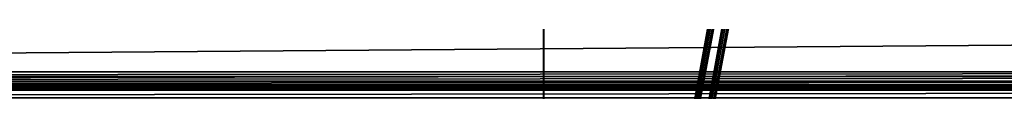
# Model space of a CAD drawing. Units: centimetres. Extents: x -315 to 356, y -502 to 225.
# Drawn here: x -46 to -35, y -47 to -46 of the extents above; entities that cross this region are included whole.
import ezdxf

# ---------------------------------------------------------------- set-up
doc = ezdxf.new("R2010")
doc.units = ezdxf.units.CM
doc.header["$LTSCALE"] = 2.54

# ---------------------------------------------------------------- blocks, each defined once
blk = doc.blocks.new('Grupuj#14')
at = {"color": 252, "true_color": 0x8e8e8e}
mesh = blk.add_polyface(dxfattribs=at)
corners = [(4.695368709581341, 67.86693337557331), (0.009158210960439419, 8.951648307163135), (3.609557097661309e-14, 9.174821523687777), (0.07657503425081216, 8.719597894643076), (0.1884181793038064, 8.526248633651441), (2.283559198747843, 5.743105667009304), (2.420616118243105, 5.597058822993452), (2.599360222268693, 5.47465472407847), (2.800242182050954, 5.393534238408435), (2.99774085598146, 5.360224819413721), (49.31379317193861, 2.635745758670136), (4.717447677061656, 67.97238364279112), (4.773729611969463, 68.08605548365793), (4.856698639130644, 68.1820665650798), (4.961073861416947, 68.25417545484169), (5.062158059380214, 68.2912798994367), (39.48795590824911, 76.16897363127447), (39.57572046585457, 76.17963560659744), (39.67951346121992, 76.17060167487324), (39.77875398374427, 76.14040515877157), (39.85080901644128, 76.10103544346845), (49.36310836182758, 67.89401952999847), (49.37923759527394, 68.01653962992904), (49.41894037198455, 68.11238803798805), (49.48210062171025, 68.19470431919609), (49.5644022646321, 68.25785892351281), (50.69540462298014, 69.12162677804714), (49.66024014667577, 68.29755494752521), (49.78276300195085, 68.31367849736895), (50.4827825773281, 68.31367849736888), (50.56731598363968, 68.32481399358524), (50.66444580650904, 68.36504620442965), (50.74776446787854, 68.42902035754375), (50.7577843258947, 69.0693915005647), (50.81175258676135, 68.51234590794587), (50.81630823484805, 68.98812526408159), (50.85198380880809, 68.60951535117148), (50.85297329122549, 68.89490719038729), (50.86310842143258, 68.69403711279674), (50.86310842143254, 68.8142155870297), (49.37923759527384, 67.31083586609552), (58.66303422819743, 8.469782473546053), (49.36310836182758, 67.43335596602587), (49.41894037198443, 67.21498745803636), (49.48210062171015, 67.13267117682832), (49.56440226463181, 67.06951657251183), (49.66024014653775, 67.0298205485566), (49.78276300317665, 67.0136969986553), (93.6554267155344, 67.01369699865516), (58.847401342014, 8.556794587084928), (59.02962004083285, 8.595069031760184), (59.21574587647238, 8.590088092967957), (59.3956506375149, 8.54209417715629), (59.57509926573114, 8.445341663787797), (69.47324694780905, 1.505482810115956), (69.54144005760234, 1.466507731902241), (69.62875741347753, 1.436178700581656), (69.70636535963901, 1.424457592001231), (94.44955248507316, 0), (93.76043470995091, 67.00052969264537), (93.87646785229835, 66.95509516370154), (93.97776975313735, 66.88246347093553), (94.05806742549274, 66.78714062476742), (94.11243055457783, 66.67497081944965), (94.13371135052012, 66.57130280590928), (99.03275630727646, 3.940445755457961), (94.67694644685284, 0.01498776405587876), (94.91156578395382, 0.09075690366756589), (95.10477332283604, 0.2116288316792418), (98.67908140423431, 3.115896610229133), (98.83414271249102, 3.276572539460083), (98.95543468754964, 3.485478141587377), (99.0232118139045, 3.717357026955318)]
mesh.append_faces([[corners[k] for k in face] for face in [(0, 1, 2), (38, 37, 39), (71, 65, 72)]], dxfattribs={"vtx0": -1, "color": 252})
mesh.append_faces([[corners[k] for k in face] for face in [(1, 0, 3), (3, 0, 4), (4, 0, 5), (5, 0, 6), (6, 0, 7), (7, 0, 8), (8, 0, 9), (9, 0, 10), (21, 20, 22), (22, 20, 23), (23, 20, 24), (24, 20, 25), (25, 26, 27), (27, 26, 28), (28, 26, 29), (29, 26, 30), (30, 26, 31), (31, 26, 32), (32, 33, 34), (34, 35, 36), (36, 37, 38), (10, 40, 41), (40, 10, 42), (42, 10, 21), (41, 48, 49), (49, 48, 50), (50, 48, 51), (51, 48, 52), (52, 48, 53), (53, 48, 54), (54, 48, 55), (55, 48, 56), (56, 48, 57), (57, 48, 58), (58, 65, 66), (66, 65, 67), (67, 65, 68), (68, 65, 69), (69, 65, 70), (70, 65, 71)]], dxfattribs={"vtx0": -1, "vtx1": -1, "color": 252})
mesh.append_faces([[corners[k] for k in face] for face in [(10, 20, 21)]], dxfattribs={"vtx0": -1, "vtx1": -1, "vtx2": -1, "color": 252})
mesh.append_faces([[corners[k] for k in face] for face in [(10, 0, 11), (10, 11, 12), (10, 12, 13), (10, 13, 14), (10, 14, 15), (10, 15, 16), (10, 16, 17), (10, 17, 18), (10, 18, 19), (10, 19, 20), (25, 20, 26), (32, 26, 33), (34, 33, 35), (36, 35, 37), (41, 40, 43), (41, 43, 44), (41, 44, 45), (41, 45, 46), (41, 46, 47), (41, 47, 48), (58, 48, 59), (58, 59, 60), (58, 60, 61), (58, 61, 62), (58, 62, 63), (58, 63, 64), (58, 64, 65)]], dxfattribs={"vtx0": -1, "vtx2": -1, "color": 252})
mesh = blk.add_polyface(dxfattribs=at)
corners = [(49.31379317193857, 2.635745758670209, 1.20000001043077), (49.37923759527387, 67.31083586609545, 1.200000010430716), (49.36310836182761, 67.4333559660258, 1.200000010430734), (58.6630342281974, 8.469782473546053, 1.20000001043077), (49.41894037198451, 67.21498745803636, 1.200000010430716), (49.48210062171022, 67.13267117682825, 1.200000010430734), (49.56440226463188, 67.06951657251176, 1.200000010430752), (49.66024014653782, 67.02982054855653, 1.200000010430806), (49.78276300317673, 67.0136969986553, 1.200000010430806), (93.65542671553447, 67.01369699865516, 1.200000010430806), (58.84740134201396, 8.556794587084966, 1.200000010430788), (59.02962004083282, 8.595069031760149, 1.20000001043077), (59.21574587647235, 8.590088092967994, 1.200000010430697), (59.3956506375149, 8.542094177156255, 1.200000010430788), (59.5750992657311, 8.445341663787797, 1.200000010430806), (69.47324694780909, 1.505482810115956, 1.200000010430697), (69.54144005760234, 1.466507731902313, 1.20000001043086), (69.62875741347756, 1.436178700581656, 1.20000001043086), (69.70636535963905, 1.424457592001158, 1.200000010430752), (94.44955248507316, -3.609557097661309e-14, 1.200000010430824), (93.76043470995091, 67.00052969264544, 1.200000010430824), (93.87646785229835, 66.95509516370154, 1.200000010430806), (93.97776975313735, 66.8824634709356, 1.200000010430806), (94.05806742549274, 66.78714062476742, 1.200000010430752), (94.11243055457783, 66.67497081944965, 1.200000010430788), (94.13371135052014, 66.57130280590928, 1.200000010430734), (99.03275630727646, 3.940445755457961, 1.200000010430806), (94.67694644685284, 0.01498776405587876, 1.200000010430788), (94.91156578395382, 0.09075690366756589, 1.200000010430697), (95.10477332283604, 0.2116288316792779, 1.200000010430788), (98.67908140423431, 3.11589661022917, 1.200000010430788), (98.83414271249104, 3.27657253946001, 1.200000010430842), (98.95543468754964, 3.485478141587377, 1.20000001043086), (99.0232118139045, 3.717357026955282, 1.200000010430752), (0.009158210960475515, 8.95164830716317, 1.200000010430788), (4.695368709581305, 67.86693337557317, 1.200000010430716), (1.082867129298393e-13, 9.174821523687742, 1.200000010430752), (0.07657503425088436, 8.719597894643003, 1.200000010430788), (0.1884181793038786, 8.526248633651441, 1.200000010430752), (2.283559198747914, 5.743105667009195, 1.200000010430752), (2.420616118243177, 5.597058822993415, 1.20000001043077), (2.599360222268657, 5.474654724078434, 1.200000010430788), (2.800242182050881, 5.3935342384084, 1.200000010430806), (2.997740855981315, 5.360224819413758, 1.200000010430788), (4.717447677061656, 67.97238364279104, 1.200000010430824), (4.773729611969463, 68.08605548365786, 1.200000010430716), (4.856698639130644, 68.1820665650798, 1.200000010430734), (4.961073861416947, 68.25417545484169, 1.200000010430716), (5.062158059380214, 68.29127989943655, 1.200000010430661), (39.48795590824911, 76.16897363127454, 1.200000010430734), (39.57572046585464, 76.17963560659744, 1.200000010430788), (39.67951346121992, 76.17060167487331, 1.200000010430806), (39.77875398374427, 76.1404051587715, 1.200000010430842), (39.85080901644135, 76.10103544346838, 1.200000010430878), (49.36310836182761, 67.89401952999847, 1.200000010430734), (49.37923759527391, 68.01653962992911, 1.200000010430679), (49.41894037198451, 68.11238803798805, 1.200000010430788), (49.48210062171025, 68.19470431919609, 1.200000010430661), (49.56440226463206, 68.25785892351281, 1.200000010430734), (50.69540462298011, 69.12162677804714, 1.200000010430806), (49.66024014667577, 68.29755494752528, 1.200000010430752), (49.78276300195085, 68.31367849736895, 1.200000010430788), (50.48278257732807, 68.31367849736895, 1.200000010430752), (50.56731598363964, 68.32481399358524, 1.200000010430734), (50.66444580650901, 68.36504620442949, 1.200000010430697), (50.74776446787861, 68.42902035754382, 1.20000001043077), (50.75778432589467, 69.0693915005647, 1.200000010430734), (50.81175258676142, 68.5123459079458, 1.20000001043077), (50.81630823484809, 68.98812526408152, 1.200000010430661), (50.85198380880816, 68.60951535117148, 1.200000010430716), (50.85297329122556, 68.89490719038743, 1.200000010430788), (50.86310842143258, 68.69403711279674, 1.20000001043077), (50.86310842143258, 68.8142155870297, 1.200000010430661)]
mesh.append_faces([[corners[k] for k in face] for face in [(26, 32, 33), (34, 35, 36), (70, 71, 72)]], dxfattribs={"vtx0": -1, "color": 252})
mesh.append_faces([[corners[k] for k in face] for face in [(1, 3, 4), (4, 3, 5), (5, 3, 6), (6, 3, 7), (7, 3, 8), (8, 3, 9), (9, 19, 20), (20, 19, 21), (21, 19, 22), (22, 19, 23), (23, 19, 24), (24, 19, 25), (25, 19, 26), (35, 0, 44), (44, 0, 45), (45, 0, 46), (46, 0, 47), (47, 0, 48), (48, 0, 49), (49, 0, 50), (50, 0, 51), (51, 0, 52), (52, 0, 53), (53, 58, 59), (54, 0, 2), (59, 65, 66), (66, 67, 68), (68, 69, 70)]], dxfattribs={"vtx0": -1, "vtx1": -1, "color": 252})
mesh.append_faces([[corners[k] for k in face] for face in [(53, 0, 54)]], dxfattribs={"vtx0": -1, "vtx1": -1, "vtx2": -1, "color": 252})
mesh.append_faces([[corners[k] for k in face] for face in [(0, 1, 2), (1, 0, 3), (9, 3, 10), (9, 10, 11), (9, 11, 12), (9, 12, 13), (9, 13, 14), (9, 14, 15), (9, 15, 16), (9, 16, 17), (9, 17, 18), (9, 18, 19), (26, 19, 27), (26, 27, 28), (26, 28, 29), (26, 29, 30), (26, 30, 31), (26, 31, 32), (35, 34, 37), (35, 37, 38), (35, 38, 39), (35, 39, 40), (35, 40, 41), (35, 41, 42), (35, 42, 43), (35, 43, 0), (53, 54, 55), (53, 55, 56), (53, 56, 57), (53, 57, 58), (59, 58, 60), (59, 60, 61), (59, 61, 62), (59, 62, 63), (59, 63, 64), (59, 64, 65), (66, 65, 67), (68, 67, 69), (70, 69, 71)]], dxfattribs={"vtx0": -1, "vtx2": -1, "color": 252})
blk = doc.blocks.new('3DGeom~2846_Defintion')
at = {"color": 0, "xscale": 25.64882147605321, "yscale": 25.64882147605321, "zscale": 25.64882147605321}
blk.add_blockref('Grupuj#14', (-1922.192011346201, 4970.33041058254, -30.77858603880034), dxfattribs=at)
blk = doc.blocks.new('Group629')
at = {"color": 0, "extrusion": (-0.7071067811865478, -2.267084432642091e-14, -0.7071067811865472), "xscale": 0.03898814613894214, "yscale": 0.03898814613894214, "zscale": 0.03898814613894214, "rotation": 2.237052657027875e-12}
blk.add_blockref('3DGeom~2846_Defintion', (246.7842318970435, -120.9459111873643, -89.47191982896813), dxfattribs=at)
blk = doc.blocks.new('Group628')
at = {"color": 0}
blk.add_blockref('Group629', (0, 0), dxfattribs=at)
blk = doc.blocks.new('daszek')
at = {"color": 0}
blk.add_blockref('Group628', (0, 0), dxfattribs=at)
blk = doc.blocks.new('3DGeom~333_Defintion')
at = {"color": 0}
for p, q in [((-76.05971700556913, 70.33845549718723), (-76.05971700556913, 70.33845549718666, 2508.738430458654)), ((-76.05971700556913, 70.33845549718723), (-76.05971700556913, 70.33845549718666, 2508.738430458654)), ((-66.4307699950269, 69.29139347057283, 2508.738430458654), (-66.4307699950269, 69.29139347057398)), ((-66.4307699950269, 69.29139347057283, 2508.738430458654), (-66.4307699950269, 69.29139347057398)), ((-64.54584144353801, 70.07215903476117, 2508.738430458654), (-64.54584144353801, 70.07215903476117)), ((-64.54584144353801, 70.07215903476117, 2508.738430458654), (-64.54584144353801, 70.07215903476117)), ((64.54584144353858, 70.07215903476117, 2508.738430458654), (64.54584144353801, 70.07215903476117)), ((64.54584144353858, 70.07215903476117, 2508.738430458654), (64.54584144353801, 70.07215903476117)), ((66.4307699950269, 69.29139347057283, 2508.738430458654), (66.4307699950269, 69.29139347057398)), ((66.4307699950269, 69.29139347057283, 2508.738430458654), (66.4307699950269, 69.29139347057398)), ((68.04938752680374, 68.04938752680201, 2508.738430458653), (68.04938752680374, 68.04938752680316)), ((68.04938752680374, 68.04938752680201, 2508.738430458653), (68.04938752680374, 68.04938752680316)), ((76.05971700556913, 70.33845549718723), (76.05971700556913, 70.33845549718666, 2508.738430458654)), ((76.05971700556913, 70.33845549718723), (76.05971700556913, 70.33845549718666, 2508.738430458654)), ((-77.62124085530225, 66.56861295149659), (-77.62124085530225, 66.56861295149602, 2508.738430458653)), ((-77.62124085530225, 66.56861295149659), (-77.62124085530225, 66.56861295149602, 2508.738430458653)), ((-70.0721590347629, 64.54584144353628, 2508.738430458653), (-70.07215903476175, 64.54584144353743)), ((-70.0721590347629, 64.54584144353628, 2508.738430458653), (-70.07215903476175, 64.54584144353743)), ((-69.29139347057456, 66.43076999502576, 2508.738430458653), (-69.29139347057456, 66.4307699950269)), ((-69.29139347057456, 66.43076999502576, 2508.738430458653), (-69.29139347057456, 66.4307699950269)), ((69.29139347057341, 66.43076999502576, 2508.738430458653), (69.29139347057398, 66.4307699950269)), ((69.29139347057341, 66.43076999502576, 2508.738430458653), (69.29139347057398, 66.4307699950269)), ((70.07215903476175, 64.54584144353628, 2508.738430458653), (70.07215903476175, 64.54584144353743)), ((70.07215903476175, 64.54584144353628, 2508.738430458653), (70.07215903476175, 64.54584144353743)), ((77.62124085530225, 66.56861295149659), (77.62124085530225, 66.56861295149602, 2508.738430458653)), ((77.62124085530225, 66.56861295149659), (77.62124085530225, 66.56861295149602, 2508.738430458653)), ((-78.15384105879562, 62.52307721422243), (-78.15384105879562, 62.52307721422184, 2508.738430458653)), ((-78.15384105879562, 62.52307721422243), (-78.15384105879562, 62.52307721422184, 2508.738430458653)), ((70.33845549718723, 62.52307721422243), (70.33845549718666, 62.52307721422184, 2508.738430458653)), ((70.33845549718723, 62.52307721422243), (70.33845549718666, 62.52307721422184, 2508.738430458653))]:
    blk.add_line(p, q, dxfattribs=at)
at = {"color": 18, "true_color": 0x000000}
for p, q in [((-68.04938752680374, 68.04938752680201, 2508.738430458653), (-68.04938752680374, 68.04938752680316)), ((-68.04938752680374, 68.04938752680201, 2508.738430458653), (-68.04938752680374, 68.04938752680316)), ((-62.52307721422243, 70.33845549718723), (-62.52307721422243, 70.33845549718666, 2508.738430458654)), ((-62.52307721422243, 70.33845549718666, 2508.738430458654), (-62.52307721422243, 70.33845549718723)), ((62.52307721422243, 70.33845549718723), (62.52307721422243, 70.33845549718666, 2508.738430458654)), ((62.52307721422243, 70.33845549718666, 2508.738430458654), (62.52307721422243, 70.33845549718723)), ((-70.33845549718723, 62.52307721422243), (-70.33845549718666, 62.52307721422184, 2508.738430458653)), ((-70.33845549718666, 62.52307721422184, 2508.738430458653), (-70.33845549718723, 62.52307721422243)), ((78.15384105879447, 62.52307721422184, 2508.738430458653), (78.15384105879562, 62.52307721422243)), ((78.15384105879562, 62.52307721422243), (78.15384105879447, 62.52307721422184, 2508.738430458653))]:
    blk.add_line(p, q, dxfattribs=at)
mesh = blk.add_polyface(dxfattribs=at)
corners = [(-73.57569783938506, 73.57569783938332, 2508.738430458654), (-76.05971700556913, 70.33845549718723), (-76.05971700556913, 70.33845549718666, 2508.738430458654), (-73.5756978393839, 73.5756978393839)]
mesh.append_faces([[corners[k] for k in face] for face in [(0, 1, 2), (1, 0, 3)]], dxfattribs={"vtx0": -1, "color": 18})
mesh = blk.add_polyface(dxfattribs=at)
corners = [(76.05971700556913, 70.33845549718723), (73.5756978393839, 73.57569783938332, 2508.738430458654), (76.05971700556913, 70.33845549718666, 2508.738430458654), (73.5756978393839, 73.5756978393839)]
mesh.append_faces([[corners[k] for k in face] for face in [(0, 1, 2), (1, 0, 3)]], dxfattribs={"vtx0": -1, "color": 18})
mesh = blk.add_polyface(dxfattribs=at)
corners = [(-76.05971700556913, 70.33845549718666, 2508.738430458654), (-77.62124085530225, 66.56861295149659), (-77.62124085530225, 66.56861295149602, 2508.738430458653), (-76.05971700556913, 70.33845549718723)]
mesh.append_faces([[corners[k] for k in face] for face in [(0, 1, 2), (1, 0, 3)]], dxfattribs={"vtx0": -1, "color": 18})
mesh = blk.add_polyface(dxfattribs=at)
corners = [(-69.29139347057456, 66.4307699950269), (-68.04938752680374, 68.04938752680201, 2508.738430458653), (-69.29139347057456, 66.43076999502576, 2508.738430458653), (-68.04938752680374, 68.04938752680316)]
mesh.append_faces([[corners[k] for k in face] for face in [(0, 1, 2), (1, 0, 3)]], dxfattribs={"vtx0": -1, "color": 18})
mesh = blk.add_polyface(dxfattribs=at)
corners = [(-66.4307699950269, 69.29139347057283, 2508.738430458654), (-68.04938752680374, 68.04938752680316), (-66.4307699950269, 69.29139347057398), (-68.04938752680374, 68.04938752680201, 2508.738430458653)]
mesh.append_faces([[corners[k] for k in face] for face in [(0, 1, 2), (1, 0, 3)]], dxfattribs={"vtx0": -1, "color": 18})
mesh = blk.add_polyface(dxfattribs=at)
corners = [(-64.54584144353801, 70.07215903476117, 2508.738430458654), (-66.4307699950269, 69.29139347057398), (-64.54584144353801, 70.07215903476117), (-66.4307699950269, 69.29139347057283, 2508.738430458654)]
mesh.append_faces([[corners[k] for k in face] for face in [(0, 1, 2), (1, 0, 3)]], dxfattribs={"vtx0": -1, "color": 18})
mesh = blk.add_polyface(dxfattribs=at)
corners = [(-62.52307721422243, 70.33845549718666, 2508.738430458654), (-64.54584144353801, 70.07215903476117), (-62.52307721422243, 70.33845549718723), (-64.54584144353801, 70.07215903476117, 2508.738430458654)]
mesh.append_faces([[corners[k] for k in face] for face in [(0, 1, 2), (1, 0, 3)]], dxfattribs={"vtx0": -1, "color": 18})
mesh = blk.add_polyface(dxfattribs=at)
corners = [(62.52307721422243, 70.33845549718666, 2508.738430458654), (-62.52307721422243, 70.33845549718723), (62.52307721422243, 70.33845549718723), (-62.52307721422243, 70.33845549718666, 2508.738430458654)]
mesh.append_faces([[corners[k] for k in face] for face in [(0, 1, 2), (1, 0, 3)]], dxfattribs={"vtx0": -1, "color": 18})
mesh = blk.add_polyface(dxfattribs=at)
corners = [(64.54584144353858, 70.07215903476117, 2508.738430458654), (62.52307721422243, 70.33845549718723), (64.54584144353801, 70.07215903476117), (62.52307721422243, 70.33845549718666, 2508.738430458654)]
mesh.append_faces([[corners[k] for k in face] for face in [(0, 1, 2), (1, 0, 3)]], dxfattribs={"vtx0": -1, "color": 18})
mesh = blk.add_polyface(dxfattribs=at)
corners = [(66.4307699950269, 69.29139347057283, 2508.738430458654), (64.54584144353801, 70.07215903476117), (66.4307699950269, 69.29139347057398), (64.54584144353858, 70.07215903476117, 2508.738430458654)]
mesh.append_faces([[corners[k] for k in face] for face in [(0, 1, 2), (1, 0, 3)]], dxfattribs={"vtx0": -1, "color": 18})
mesh = blk.add_polyface(dxfattribs=at)
corners = [(68.04938752680374, 68.04938752680201, 2508.738430458653), (66.4307699950269, 69.29139347057398), (68.04938752680374, 68.04938752680316), (66.4307699950269, 69.29139347057283, 2508.738430458654)]
mesh.append_faces([[corners[k] for k in face] for face in [(0, 1, 2), (1, 0, 3)]], dxfattribs={"vtx0": -1, "color": 18})
mesh = blk.add_polyface(dxfattribs=at)
corners = [(68.04938752680374, 68.04938752680201, 2508.738430458653), (69.29139347057398, 66.4307699950269), (69.29139347057341, 66.43076999502576, 2508.738430458653), (68.04938752680374, 68.04938752680316)]
mesh.append_faces([[corners[k] for k in face] for face in [(0, 1, 2), (1, 0, 3)]], dxfattribs={"vtx0": -1, "color": 18})
mesh = blk.add_polyface(dxfattribs=at)
corners = [(77.62124085530225, 66.56861295149659), (76.05971700556913, 70.33845549718666, 2508.738430458654), (77.62124085530225, 66.56861295149602, 2508.738430458653), (76.05971700556913, 70.33845549718723)]
mesh.append_faces([[corners[k] for k in face] for face in [(0, 1, 2), (1, 0, 3)]], dxfattribs={"vtx0": -1, "color": 18})
mesh = blk.add_polyface(dxfattribs=at)
corners = [(-77.62124085530225, 66.56861295149602, 2508.738430458653), (-78.15384105879562, 62.52307721422243), (-78.15384105879562, 62.52307721422184, 2508.738430458653), (-77.62124085530225, 66.56861295149659)]
mesh.append_faces([[corners[k] for k in face] for face in [(0, 1, 2), (1, 0, 3)]], dxfattribs={"vtx0": -1, "color": 18})
mesh = blk.add_polyface(dxfattribs=at)
corners = [(-70.33845549718723, 62.52307721422243), (-70.0721590347629, 64.54584144353628, 2508.738430458653), (-70.33845549718666, 62.52307721422184, 2508.738430458653), (-70.07215903476175, 64.54584144353743)]
mesh.append_faces([[corners[k] for k in face] for face in [(0, 1, 2), (1, 0, 3)]], dxfattribs={"vtx0": -1, "color": 18})
mesh = blk.add_polyface(dxfattribs=at)
corners = [(-70.07215903476175, 64.54584144353743), (-69.29139347057456, 66.43076999502576, 2508.738430458653), (-70.0721590347629, 64.54584144353628, 2508.738430458653), (-69.29139347057456, 66.4307699950269)]
mesh.append_faces([[corners[k] for k in face] for face in [(0, 1, 2), (1, 0, 3)]], dxfattribs={"vtx0": -1, "color": 18})
mesh = blk.add_polyface(dxfattribs=at)
corners = [(69.29139347057341, 66.43076999502576, 2508.738430458653), (70.07215903476175, 64.54584144353743), (70.07215903476175, 64.54584144353628, 2508.738430458653), (69.29139347057398, 66.4307699950269)]
mesh.append_faces([[corners[k] for k in face] for face in [(0, 1, 2), (1, 0, 3)]], dxfattribs={"vtx0": -1, "color": 18})
mesh = blk.add_polyface(dxfattribs=at)
corners = [(70.07215903476175, 64.54584144353628, 2508.738430458653), (70.33845549718723, 62.52307721422243), (70.33845549718666, 62.52307721422184, 2508.738430458653), (70.07215903476175, 64.54584144353743)]
mesh.append_faces([[corners[k] for k in face] for face in [(0, 1, 2), (1, 0, 3)]], dxfattribs={"vtx0": -1, "color": 18})
mesh = blk.add_polyface(dxfattribs=at)
corners = [(78.15384105879562, 62.52307721422243), (77.62124085530225, 66.56861295149602, 2508.738430458653), (78.15384105879447, 62.52307721422184, 2508.738430458653), (77.62124085530225, 66.56861295149659)]
mesh.append_faces([[corners[k] for k in face] for face in [(0, 1, 2), (1, 0, 3)]], dxfattribs={"vtx0": -1, "color": 18})
mesh = blk.add_polyface(dxfattribs=at)
corners = [(-78.15384105879562, 62.52307721422184, 2508.738430458653), (-78.15384105879562, -62.52307721422358), (-78.15384105879562, -62.52307721422415, 2508.738430458654), (-78.15384105879562, 62.52307721422243)]
mesh.append_faces([[corners[k] for k in face] for face in [(0, 1, 2), (1, 0, 3)]], dxfattribs={"vtx0": -1, "color": 18})
mesh = blk.add_polyface(dxfattribs=at)
corners = [(-70.33845549718723, -62.52307721422358), (-70.33845549718666, 62.52307721422184, 2508.738430458653), (-70.33845549718839, -62.52307721422415, 2508.738430458654), (-70.33845549718723, 62.52307721422243)]
mesh.append_faces([[corners[k] for k in face] for face in [(0, 1, 2), (1, 0, 3)]], dxfattribs={"vtx0": -1, "color": 18})
mesh = blk.add_polyface(dxfattribs=at)
corners = [(70.33845549718666, 39.07692052939723, 2524.369230696444), (70.33845549718666, -39.07692052939897, 2508.738430458653), (70.33845549718666, -39.07692052939897, 2524.369230696444), (70.33845549718723, -39.07692052939781), (70.33845549718666, 39.07692052939608, 2508.738430458654), (70.33845549718666, 39.14349828432439, 2508.2327685159), (70.33845549718723, 39.07692052939723), (70.33845549718723, 39.14349828432555, 0.5056925926674342), (70.33845549718666, 39.33868603605026, 2507.761345313627), (70.33845549718723, 39.33868603605026, 0.9769230814717742), (70.33845549718666, 39.64918934165386, 2507.356769176104), (70.33845549718723, 39.64918934165386, 1.381577805602581), (70.33845549718666, 40.05384554425882, 2507.046291345754), (70.33845549718723, 40.0538455442594, 1.692080315104504), (70.33845549718666, 40.5250758624703, 2506.851107233351), (70.33845549718723, 40.5250758624703, 1.887270341405919), (70.33845549718666, 41.03076691979861, 2506.784493085204), (70.33845549718723, 41.03076691979861, 1.953846162944415), (70.33845549718666, 41.53646161644988, 2506.851107233351), (70.33845549718723, 41.53646161644988, 1.887270341405919), (70.33845549718666, 42.0076919346602, 2507.046291345754), (70.33845549718723, 42.00769193466078, 1.69208031510436), (70.33845549718666, 42.41234449794394, 2507.356769176104), (70.33845549718723, 42.41234449794452, 1.381577805602581), (70.33845549718666, 42.72284780354754, 2507.761345313627), (70.33845549718723, 42.72284780354812, 0.9769230814717742), (70.33845549718666, 42.91803919459463, 2508.2327685159), (70.33845549718723, 42.91803919459521, 0.5056925926674342), (70.33845549718666, 42.98461331020057, 2508.738430458654), (70.33845549718723, 42.98461331020172), (70.33845549718666, 62.52307721422184, 2508.738430458653), (70.33845549718723, 62.52307721422243), (70.33845549718723, 39.07692052939723, -15.63076930355604), (70.33845549718723, -39.07692052939839, -15.63076930355575), (70.33845549718666, -62.523077214223, 2508.738430458654), (70.33845549718723, -42.98461331020287), (70.33845549718723, -62.52307721422358), (70.33845549718666, -42.98461331020346, 2508.738430458654), (70.33845549718666, -42.91803919459694, 2508.2327685159), (70.33845549718723, -42.91803919459579, 0.5056925926675786), (70.33845549718666, -42.72284780354985, 2507.761345313627), (70.33845549718723, -42.72284780354928, 0.976923081472063), (70.33845549718666, -42.41234449794625, 2507.356769176104), (70.33845549718723, -42.41234449794567, 1.381577805602436), (70.33845549718666, -42.00769193466309, 2507.046291345754), (70.33845549718723, -42.00769193466251, 1.69208031510436), (70.33845549718666, -41.53646161645161, 2506.851107233351), (70.33845549718723, -41.53646161645161, 1.887270341406063), (70.33845549718666, -41.03076691980093, 2506.784493085204), (70.33845549718723, -41.03076691980034, 1.953846162944415), (70.33845549718666, -40.52507586247203, 2506.851107233351), (70.33845549718723, -40.52507586247203, 1.887270341406063), (70.33845549718666, -40.05384554426055, 2507.046291345754), (70.33845549718723, -40.05384554425998, 1.69208031510436), (70.33845549718666, -39.64918934165559, 2507.356769176104), (70.33845549718723, -39.64918934165617, 1.381577805602436), (70.33845549718723, -39.33868603605084, 0.976923081472063), (70.33845549718666, -39.33868603605199, 2507.761345313627), (70.33845549718666, -39.14349828432727, 2508.232768515899), (70.33845549718723, -39.14349828432612, 0.5056925926675786)]
mesh.append_faces([[corners[k] for k in face] for face in [(0, 1, 2), (29, 30, 31), (3, 32, 33), (34, 35, 36)]], dxfattribs={"vtx0": -1, "color": 18})
mesh.append_faces([[corners[k] for k in face] for face in [(5, 6, 4), (6, 5, 7), (7, 8, 9), (9, 10, 11), (11, 12, 13), (13, 14, 15), (15, 16, 17), (17, 18, 19), (19, 20, 21), (21, 22, 23), (23, 24, 25), (25, 26, 27), (27, 28, 29), (32, 4, 6), (35, 38, 39), (39, 40, 41), (41, 42, 43), (43, 44, 45), (45, 46, 47), (47, 48, 49), (49, 50, 51), (51, 52, 53), (53, 54, 55), (55, 54, 56), (56, 58, 59), (59, 1, 3)]], dxfattribs={"vtx0": -1, "vtx1": -1, "color": 18})
mesh.append_faces([[corners[k] for k in face] for face in [(1, 0, 3), (32, 3, 4)]], dxfattribs={"vtx0": -1, "vtx1": -1, "vtx2": -1, "color": 18})
mesh.append_faces([[corners[k] for k in face] for face in [(3, 0, 4), (7, 5, 8), (9, 8, 10), (11, 10, 12), (13, 12, 14), (15, 14, 16), (17, 16, 18), (19, 18, 20), (21, 20, 22), (23, 22, 24), (25, 24, 26), (27, 26, 28), (29, 28, 30), (35, 34, 37), (35, 37, 38), (39, 38, 40), (41, 40, 42), (43, 42, 44), (45, 44, 46), (47, 46, 48), (49, 48, 50), (51, 50, 52), (53, 52, 54), (56, 54, 57), (56, 57, 58), (59, 58, 1)]], dxfattribs={"vtx0": -1, "vtx2": -1, "color": 18})
mesh = blk.add_polyface(dxfattribs=at)
corners = [(78.15384105879562, 39.07692052939723, -15.63076930355604), (78.15384105879562, -39.07692052939781), (78.15384105879562, -39.07692052939839, -15.63076930355575), (78.15384105879447, 39.07692052939608, 2508.738430458654), (78.15384105879562, 39.07692052939723), (78.15384105879447, 39.14349828432439, 2508.2327685159), (78.15384105879562, 39.14349828432555, 0.5056925926674342), (78.15384105879447, 39.33868603605026, 2507.761345313627), (78.15384105879562, 39.33868603605026, 0.9769230814717742), (78.15384105879562, 39.64918934165386, 1.381577805602581), (78.15384105879447, 39.64918934165386, 2507.356769176104), (78.15384105879562, 40.0538455442594, 1.692080315104504), (78.15384105879447, 40.05384554425882, 2507.046291345754), (78.15384105879447, 40.5250758624703, 2506.851107233351), (78.15384105879562, 40.5250758624703, 1.887270341405919), (78.15384105879562, 41.03076691979861, 1.953846162944415), (78.15384105879447, 41.03076691979861, 2506.784493085204), (78.15384105879562, 41.53646161644988, 1.887270341405919), (78.15384105879447, 41.53646161644988, 2506.851107233351), (78.15384105879562, 42.00769193466078, 1.69208031510436), (78.15384105879447, 42.0076919346602, 2507.046291345754), (78.15384105879447, 42.41234449794394, 2507.356769176104), (78.15384105879562, 42.41234449794452, 1.381577805602436), (78.15384105879447, 42.72284780354754, 2507.761345313627), (78.15384105879562, 42.72284780354812, 0.9769230814717742), (78.15384105879447, 42.91803919459463, 2508.2327685159), (78.15384105879562, 42.91803919459521, 0.5056925926674342), (78.15384105879447, 42.98461331020057, 2508.738430458654), (78.15384105879562, 42.98461331020172), (78.15384105879447, 62.52307721422184, 2508.738430458653), (78.15384105879562, 62.52307721422243), (78.15384105879562, -42.98461331020287), (78.15384105879447, -62.523077214223, 2508.738430458654), (78.15384105879562, -62.52307721422358), (78.15384105879447, -42.98461331020346, 2508.738430458654), (78.15384105879447, -42.91803919459694, 2508.2327685159), (78.15384105879562, -42.91803919459579, 0.5056925926675786), (78.15384105879447, -42.72284780354985, 2507.761345313627), (78.15384105879562, -42.72284780354928, 0.976923081472063), (78.15384105879447, -42.41234449794625, 2507.356769176104), (78.15384105879562, -42.41234449794567, 1.381577805602436), (78.15384105879447, -42.00769193466309, 2507.046291345754), (78.15384105879562, -42.00769193466251, 1.69208031510436), (78.15384105879447, -41.53646161645161, 2506.851107233351), (78.15384105879562, -41.53646161645161, 1.887270341406063), (78.15384105879562, -41.03076691980034, 1.953846162944415), (78.15384105879447, -41.03076691980093, 2506.784493085204), (78.15384105879447, -40.52507586247203, 2506.851107233351), (78.15384105879562, -40.52507586247203, 1.887270341406063), (78.15384105879562, -40.05384554425998, 1.69208031510436), (78.15384105879447, -40.05384554426055, 2507.046291345754), (78.15384105879447, -39.64918934165559, 2507.356769176104), (78.15384105879562, -39.64918934165617, 1.381577805602436), (78.15384105879562, -39.33868603605084, 0.976923081472063), (78.15384105879447, -39.33868603605199, 2507.761345313627), (78.15384105879447, -39.14349828432727, 2508.2327685159), (78.15384105879562, -39.14349828432612, 0.5056925926675786), (78.15384105879447, -39.07692052939897, 2508.738430458654), (78.15384105879447, -39.07692052939897, 2524.369230696444), (78.1538410587962, 39.07692052939723, 2524.369230696444)]
mesh.append_faces([[corners[k] for k in face] for face in [(0, 1, 2), (29, 28, 30), (31, 32, 33)]], dxfattribs={"vtx0": -1, "color": 18})
mesh.append_faces([[corners[k] for k in face] for face in [(3, 4, 5), (5, 6, 7), (7, 9, 10), (10, 11, 12), (12, 11, 13), (13, 15, 16), (16, 17, 18), (18, 19, 20), (20, 19, 21), (21, 22, 23), (23, 24, 25), (25, 26, 27), (27, 28, 29), (32, 31, 34), (34, 31, 35), (35, 36, 37), (37, 38, 39), (39, 40, 41), (41, 42, 43), (43, 45, 46), (46, 45, 47), (47, 49, 50), (50, 49, 51), (51, 53, 54), (54, 53, 55), (55, 56, 57), (57, 1, 58), (58, 1, 59), (59, 1, 3)]], dxfattribs={"vtx0": -1, "vtx1": -1, "color": 18})
mesh.append_faces([[corners[k] for k in face] for face in [(1, 0, 3)]], dxfattribs={"vtx0": -1, "vtx1": -1, "vtx2": -1, "color": 18})
mesh.append_faces([[corners[k] for k in face] for face in [(3, 0, 4), (5, 4, 6), (7, 6, 8), (7, 8, 9), (10, 9, 11), (13, 11, 14), (13, 14, 15), (16, 15, 17), (18, 17, 19), (21, 19, 22), (23, 22, 24), (25, 24, 26), (27, 26, 28), (35, 31, 36), (37, 36, 38), (39, 38, 40), (41, 40, 42), (43, 42, 44), (43, 44, 45), (47, 45, 48), (47, 48, 49), (51, 49, 52), (51, 52, 53), (55, 53, 56), (57, 56, 1)]], dxfattribs={"vtx0": -1, "vtx2": -1, "color": 18})
blk = doc.blocks.new('Group81')
at = {"color": 18, "true_color": 0x000000, "extrusion": (5.164762754825115e-15, 7.675980485731018e-16, -1), "xscale": 0.02559055227742303, "yscale": 0.02559055227742303, "zscale": 0.02559055227742303, "rotation": 89.99999999999997}
blk.add_blockref('3DGeom~333_Defintion', (0.881462292790206, -312.4543442216743, -93.34621504035199), dxfattribs=at)
blk = doc.blocks.new('Group80')
at = {"color": 0}
blk.add_blockref('Group81', (0, 0), dxfattribs=at)
blk = doc.blocks.new('Group69')
at = {"color": 0}
blk.add_blockref('Group80', (0, 0), dxfattribs=at)
blk = doc.blocks.new('Group66')
at = {"color": 0}
blk.add_blockref('Group69', (0, 0), dxfattribs=at)
blk = doc.blocks.new('3DGeom~696_Defintion')
at = {"color": 18, "true_color": 0x000000}
mesh = blk.add_polyface(dxfattribs=at)
corners = [(315.0650335474447, 319.8794173702181, -50.66428307593571), (314.8109906294172, 37.28226409482975, -50.66428307593571), (314.810990629416, 317.624638627038, -50.66428307593571), (576.6747564104332, 387.7995971097469, -50.66428307593586), (576.3294895619587, 337.8903430495844, -50.66428307593586), (576.3294895619587, 385.1770034790079, -50.66428307593586), (2510.263326457663, 317.624638627038, -50.66428307593571), (2510.263326457663, 37.28226409482917, -50.66428307593571), (2509.918059609189, 320.2472070925544, -50.66428307593571), (137.5430887430106, 21.39332185396347, -50.66428307593557), (137.8238445443965, 18.23292540541191, -50.66428307593571), (137.495287403457, 19.79640605802001, -50.66428307593557), (137.9645684668937, 22.93435198272343, -50.66428307593571), (138.5103895536265, 16.79032904325647, -50.66428307593571), (138.7361719271336, 24.33330083981326, -50.66428307593571), (217.8835135649539, -109.0500930640135, -50.66428307593571), (139.8147281850594, 25.51192031248139, -50.66428307593571), (141.1399162030794, 26.40428538271561, -50.66428307593557), (142.6375992366142, 26.96048397794974, -50.66428307593571), (144.2240274262074, 27.14940873790377, -50.66428307593557), (304.6781384181434, 27.14940873790348, -50.66428307593571), (220.8032833045581, -112.6766658167131, -50.66428307593586), (224.4736561264818, -115.5411978936055, -50.66428307593571), (228.7009101502934, -117.4924714745392, -50.66428307593586), (233.2619305160364, -118.427497887694, -50.66428307593586), (942.5690342109359, -180.3494210916494, -50.66428307593586), (307.3007068836604, 27.49467558637782, -50.66428307593571), (309.7445771063914, 28.5069529403561, -50.66428307593571), (311.8431553154261, 30.11725348885257, -50.66428307593586), (313.4534527182704, 32.2158348435398, -50.66428307593571), (314.4657237809431, 34.65968933800719, -50.66428307593571), (315.8144538643219, 322.0211287700906, -50.66428307593571), (317.0216547380943, 323.9423676583382, -50.66428307593571), (318.6261138093895, 325.5468267296329, -50.66428307593571), (320.5473778628606, 326.7540276034056, -50.66428307593571), (322.6890892627316, 327.5034479202833, -50.66428307593586), (324.9438428406898, 327.7574908383112, -50.66428307593586), (566.1966121854632, 327.7574908383109, -50.66428307593571), (568.4514160938663, 328.0115337563396, -50.66428307593586), (570.5931274937375, 328.7609540732167, -50.66428307593586), (572.5143412167638, 329.9681549469886, -50.66428307593601), (574.1188254532809, 331.5726140182841, -50.66428307593586), (575.3260011618308, 333.4938780717543, -50.66428307593571), (576.0754214787089, 335.6355894716256, -50.66428307593586), (577.6870526383282, 390.2434421672556, -50.66428307593571), (579.2973248759494, 392.3420203762903, -50.66428307593571), (581.3959030849844, 393.9523177791343, -50.66428307593571), (583.8397481424938, 394.9646140070293, -50.66428307593571), (586.4623166080099, 395.3098808555033, -50.66428307593571), (746.2139152572342, 333.4938780717543, -50.66428307593586), (745.4644949403564, 335.6355894716259, -50.66428307593571), (735.077549480611, 395.309880855503, -50.66428307593586), (737.3323533890142, 395.0558127722527, -50.66428307593586), (745.2104268571062, 337.8903430495844, -50.66428307593571), (739.4740647888852, 394.3063924553747, -50.66428307593586), (741.3953288423554, 393.0991915816028, -50.66428307593586), (742.9997627484285, 391.4947576755304, -50.66428307593586), (744.2069384569784, 389.5734936220599, -50.66428307593571), (744.9563587738559, 387.431782222188, -50.66428307593586), (745.2104268571062, 385.1770034790073, -50.66428307593586), (747.4210909657842, 331.5726140182844, -50.66428307593557), (749.0255752023019, 329.9681549469889, -50.66428307593571), (750.9467889253268, 328.7609540732167, -50.66428307593557), (753.088500325199, 328.011533756339, -50.66428307593571), (755.3433042336013, 327.7574908383109, -50.66428307593571), (2056.220509684818, 327.7574908383118, -50.66428307593586), (2587.594041035888, -114.6177600652698, -50.66428307593571), (2058.475313593221, 328.0115337563396, -50.66428307593571), (2060.616974662648, 328.7609540732176, -50.66428307593571), (2062.538188385673, 329.9681549469894, -50.66428307593571), (2064.142722952635, 331.5726140182849, -50.66428307593571), (2065.349848330741, 333.4938780717546, -50.66428307593557), (2066.099369308508, 335.6355894716259, -50.66428307593571), (2066.353437391758, 337.8903430495849, -50.66428307593571), (2066.353437391758, 385.1770034790082, -50.66428307593571), (2066.698704240231, 387.7995971097469, -50.66428307593571), (2067.710950137683, 390.2434421672556, -50.66428307593571), (2069.321323036192, 392.3420203762903, -50.66428307593557), (2071.419901245228, 393.952317779134, -50.66428307593571), (2073.863746302737, 394.9646140070299, -50.66428307593571), (2076.486163776921, 395.309880855503, -50.66428307593557), (2237.444938134694, 331.5726140182853, -50.66428307593571), (2236.237812756588, 333.4938780717551, -50.66428307593571), (2235.488493100599, 335.6355894716259, -50.66428307593586), (2225.101497310409, 395.3098808555033, -50.66428307593586), (2227.356301218812, 395.0558127722527, -50.66428307593586), (2235.234425017349, 337.8903430495849, -50.66428307593571), (2229.49796228824, 394.3063924553755, -50.66428307593571), (2231.419176011265, 393.0991915816028, -50.66428307593586), (2233.023710578226, 391.4947576755299, -50.66428307593586), (2234.230835956333, 389.5734936220602, -50.66428307593571), (2234.980356934099, 387.4317822221883, -50.66428307593586), (2235.234425017349, 385.1770034790076, -50.66428307593586), (2239.049472701655, 329.9681549469892, -50.66428307593586), (2240.970686424682, 328.7609540732173, -50.66428307593571), (2243.112347494109, 328.0115337563399, -50.66428307593586), (2245.367151402512, 327.7574908383115, -50.66428307593571), (2511.620839203588, 32.21583484354008, -50.66428307593571), (2510.608593306138, 34.65968933800777, -50.66428307593586), (2500.130398750723, 327.7574908383112, -50.66428307593586), (2502.753017546684, 327.4122239898371, -50.66428307593571), (2505.196862604193, 326.3999529271644, -50.66428307593586), (2507.295440813229, 324.789655524321, -50.66428307593586), (2508.905813711738, 322.691077315286, -50.66428307593586), (2513.231212102098, 30.11725348885257, -50.66428307593571), (2515.329790311133, 28.5069529403561, -50.66428307593571), (2517.773635368642, 27.49467558637782, -50.66428307593571), (2520.396254164603, 27.14940873790291, -50.66428307593571), (2670.755839578664, 27.14940873790291, -50.66428307593571), (2592.551187164156, -113.7962665520346, -50.66428307593557), (2597.153805642182, -111.7804064283453, -50.66428307593571), (2601.11903937253, -108.6941184134968, -50.66428307593586), (2604.203087682604, -104.7271419915112, -50.66428307593557), (2676.561758321022, 16.94119140464455, -50.66428307593571), (2672.323129616781, 26.96507348534699, -50.66428307593586), (2673.804857899445, 26.42213381655452, -50.66428307593571), (2675.120294393865, 25.5502186350053, -50.66428307593586), (2676.197365903683, 24.39691380303597, -50.66428307593586), (2676.977689113412, 23.02515754135005, -50.66428307593571), (2677.204578756695, 18.38249647633658, -50.66428307593571), (2677.41818116266, 21.50981638596904, -50.66428307593571), (2677.495287403457, 19.93358797549465, -50.66428307593557)]
mesh.append_faces([[corners[k] for k in face] for face in [(0, 1, 2), (3, 4, 5), (9, 10, 11), (53, 58, 59), (86, 91, 92), (119, 120, 121)]], dxfattribs={"vtx0": -1, "color": 18})
mesh.append_faces([[corners[k] for k in face] for face in [(10, 12, 13), (13, 14, 15), (15, 20, 21), (21, 20, 22), (22, 20, 23), (23, 20, 24), (24, 20, 25), (49, 48, 50), (50, 52, 53), (25, 65, 66), (81, 80, 82), (82, 80, 83), (83, 85, 86), (97, 96, 98), (98, 96, 7), (66, 108, 109), (109, 108, 110), (110, 108, 111), (111, 108, 112), (112, 108, 113), (113, 118, 119)]], dxfattribs={"vtx0": -1, "vtx1": -1, "color": 18})
mesh.append_faces([[corners[k] for k in face] for face in [(25, 1, 0), (25, 4, 3), (25, 48, 49), (66, 80, 81), (66, 96, 97)]], dxfattribs={"vtx0": -1, "vtx1": -1, "vtx2": -1, "color": 18})
mesh.append_faces([[corners[k] for k in face] for face in [(10, 9, 12), (13, 12, 14), (15, 14, 16), (15, 16, 17), (15, 17, 18), (15, 18, 19), (15, 19, 20), (25, 20, 26), (25, 26, 27), (25, 27, 28), (25, 28, 29), (25, 29, 30), (25, 30, 1), (25, 0, 31), (25, 31, 32), (25, 32, 33), (25, 33, 34), (25, 34, 35), (25, 35, 36), (25, 36, 37), (25, 37, 38), (25, 38, 39), (25, 39, 40), (25, 40, 41), (25, 41, 42), (25, 42, 43), (25, 43, 4), (25, 3, 44), (25, 44, 45), (25, 45, 46), (25, 46, 47), (25, 47, 48), (50, 48, 51), (50, 51, 52), (53, 52, 54), (53, 54, 55), (53, 55, 56), (53, 56, 57), (53, 57, 58), (25, 49, 60), (25, 60, 61), (25, 61, 62), (25, 62, 63), (25, 63, 64), (25, 64, 65), (66, 65, 67), (66, 67, 68), (66, 68, 69), (66, 69, 70), (66, 70, 71), (66, 71, 72), (66, 72, 73), (66, 73, 74), (66, 74, 75), (66, 75, 76), (66, 76, 77), (66, 77, 78), (66, 78, 79), (66, 79, 80), (83, 80, 84), (83, 84, 85), (86, 85, 87), (86, 87, 88), (86, 88, 89), (86, 89, 90), (86, 90, 91), (66, 81, 93), (66, 93, 94), (66, 94, 95), (66, 95, 96), (7, 96, 99), (7, 99, 100), (7, 100, 101), (7, 101, 102), (7, 102, 103), (7, 103, 8), (66, 97, 104), (66, 104, 105), (66, 105, 106), (66, 106, 107), (66, 107, 108), (113, 108, 114), (113, 114, 115), (113, 115, 116), (113, 116, 117), (113, 117, 118), (119, 118, 120)]], dxfattribs={"vtx0": -1, "vtx2": -1, "color": 18})
mesh.append_faces([[corners[k] for k in face] for face in [(6, 7, 8)]], dxfattribs={"vtx1": -1, "color": 18})
mesh = blk.add_polyface(dxfattribs=at)
corners = [(315.0650335474453, 319.8794173702181), (314.8109906294177, 317.624638627038), (314.8109906294183, 37.28226409482975), (137.8238445443971, 18.23292540541191), (137.5430887430123, 21.39332185396318), (137.4952874034582, 19.79640605802001), (137.9645684668943, 22.93435198272343), (138.5103895536277, 16.79032904325647), (138.7361719271342, 24.33330083981326), (217.8835135649539, -109.0500930640135), (139.8147281850606, 25.5119203124811), (141.13991620308, 26.40428538271561), (142.6375992366148, 26.96048397794974), (144.2240274262086, 27.14940873790377), (304.6781384181451, 27.14940873790348), (220.8032833045593, -112.6766658167131), (224.473656126483, -115.5411978936055), (228.7009101502946, -117.4924714745392), (233.2619305160381, -118.427497887694), (942.5690342109363, -180.3494210916494), (307.3007068836604, 27.49467558637782), (309.7445771063931, 28.5069529403561), (311.8431553154273, 30.11725348885257), (313.4534527182704, 32.2158348435398), (314.4657237809431, 34.65968933800719), (315.8144538643236, 322.0211287700906), (317.0216547380954, 323.9423676583382), (318.6261138093906, 325.5468267296329), (320.5473778628606, 326.7540276034056), (322.6890892627322, 327.5034479202833), (324.9438428406909, 327.7574908383112), (566.196612185463, 327.7574908383109), (568.4514160938663, 328.0115337563396), (570.5931274937388, 328.7609540732167), (572.5143412167635, 329.9681549469886), (574.1188254532809, 331.5726140182841), (575.3260011618314, 333.4938780717543), (576.0754214787091, 335.6355894716256), (576.3294895619595, 337.8903430495844), (576.3294895619595, 385.1770034790079), (576.6747564104336, 387.7995971097469), (577.6870526383282, 390.2434421672556), (579.2973248759506, 392.3420203762903), (581.395903084985, 393.9523177791343), (583.8397481424938, 394.9646140070293), (586.4623166080099, 395.3098808555033), (746.2139152572348, 333.4938780717543), (745.4644949403562, 335.6355894716259), (735.0775494806113, 395.309880855503), (737.3323533890139, 395.0558127722527), (745.2104268571055, 337.8903430495844), (739.4740647888849, 394.3063924553747), (741.3953288423558, 393.0991915816028), (742.9997627484288, 391.4947576755304), (744.2069384569784, 389.5734936220599), (744.9563587738555, 387.431782222188), (747.4210909657844, 331.5726140182844), (749.0255752023019, 329.9681549469889), (750.9467889253274, 328.7609540732167), (753.088500325199, 328.011533756339), (755.3433042336019, 327.7574908383109), (2056.220509684819, 327.7574908383118), (2587.594041035888, -114.6177600652698), (2058.475313593221, 328.0115337563396), (2060.616974662649, 328.7609540732176), (2062.538188385675, 329.9681549469894), (2064.142722952636, 331.5726140182849), (2065.349848330743, 333.4938780717546), (2066.099369308508, 335.6355894716259), (2066.353437391759, 337.8903430495849), (2066.353437391759, 385.1770034790082), (2066.698704240233, 387.7995971097469), (2067.710950137683, 390.2434421672556), (2069.321323036194, 392.3420203762903), (2071.419901245228, 393.952317779134), (2073.863746302738, 394.9646140070299), (2076.486163776921, 395.309880855503), (2237.444938134695, 331.5726140182853), (2236.237812756589, 333.4938780717551), (2235.488493100601, 335.6355894716259), (2225.10149731041, 395.3098808555033), (2227.356301218813, 395.0558127722527), (2235.23442501735, 337.8903430495849), (2229.497962288241, 394.3063924553755), (2231.419176011266, 393.0991915816028), (2233.023710578227, 391.4947576755299), (2234.230835956333, 389.5734936220602), (2234.980356934099, 387.4317822221883), (2239.049472701657, 329.9681549469892), (2240.970686424682, 328.7609540732173), (2243.11234749411, 328.0115337563399), (2245.367151402513, 327.7574908383115), (2511.620839203589, 32.21583484354008), (2510.608593306138, 34.65968933800777), (2510.263326457664, 37.28226409482917), (2500.130398750723, 327.7574908383112), (2502.753017546684, 327.4122239898371), (2505.196862604193, 326.3999529271644), (2507.295440813229, 324.789655524321), (2508.905813711738, 322.691077315286), (2509.918059609189, 320.2472070925544), (2513.231212102099, 30.11725348885257), (2515.329790311134, 28.5069529403561), (2517.773635368642, 27.49467558637782), (2520.396254164604, 27.14940873790291), (2670.755839578664, 27.14940873790291), (2592.551187164156, -113.7962665520346), (2597.153805642184, -111.7804064283453), (2601.119039372531, -108.6941184134968), (2604.203087682604, -104.7271419915112), (2676.561758321022, 16.94119140464455), (2672.323129616781, 26.96507348534699), (2673.804857899445, 26.42213381655452), (2675.120294393865, 25.5502186350053), (2676.197365903683, 24.39691380303597), (2676.977689113412, 23.02515754135005), (2677.204578756695, 18.38249647633658), (2677.41818116266, 21.50981638596904), (2677.495287403456, 19.93358797549465), (2510.263326457664, 317.624638627038), (2235.23442501735, 385.1770034790076), (745.2104268571055, 385.1770034790073)]
mesh.append_faces([[corners[k] for k in face] for face in [(3, 4, 5), (117, 116, 118)]], dxfattribs={"vtx0": -1, "color": 18})
mesh.append_faces([[corners[k] for k in face] for face in [(4, 3, 6), (6, 7, 8), (8, 9, 10), (10, 9, 11), (11, 9, 12), (12, 9, 13), (13, 9, 14), (14, 19, 20), (20, 19, 21), (21, 19, 22), (22, 19, 23), (23, 19, 24), (24, 19, 2), (0, 19, 25), (25, 19, 26), (26, 19, 27), (27, 19, 28), (28, 19, 29), (29, 19, 30), (30, 19, 31), (31, 19, 32), (32, 19, 33), (33, 19, 34), (34, 19, 35), (35, 19, 36), (36, 19, 37), (37, 19, 38), (38, 19, 39), (39, 19, 40), (40, 19, 41), (41, 19, 42), (42, 19, 43), (43, 19, 44), (44, 19, 45), (45, 47, 48), (48, 47, 49), (49, 50, 51), (51, 50, 52), (52, 50, 53), (53, 50, 54), (54, 50, 55), (46, 19, 56), (56, 19, 57), (57, 19, 58), (58, 19, 59), (59, 19, 60), (60, 19, 61), (61, 62, 63), (63, 62, 64), (64, 62, 65), (65, 62, 66), (66, 62, 67), (67, 62, 68), (68, 62, 69), (69, 62, 70), (70, 62, 71), (71, 62, 72), (72, 62, 73), (73, 62, 74), (74, 62, 75), (75, 62, 76), (76, 79, 80), (80, 79, 81), (81, 82, 83), (83, 82, 84), (84, 82, 85), (85, 82, 86), (86, 82, 87), (77, 62, 88), (88, 62, 89), (89, 62, 90), (90, 62, 91), (91, 94, 95), (95, 94, 96), (96, 94, 97), (97, 94, 98), (98, 94, 99), (99, 94, 100), (92, 62, 101), (101, 62, 102), (102, 62, 103), (103, 62, 104), (104, 62, 105), (105, 110, 111), (111, 110, 112), (112, 110, 113), (113, 110, 114), (114, 110, 115), (115, 116, 117)]], dxfattribs={"vtx0": -1, "vtx1": -1, "color": 18})
mesh.append_faces([[corners[k] for k in face] for face in [(2, 19, 0), (45, 19, 46), (76, 62, 77), (91, 62, 92)]], dxfattribs={"vtx0": -1, "vtx1": -1, "vtx2": -1, "color": 18})
mesh.append_faces([[corners[k] for k in face] for face in [(6, 3, 7), (8, 7, 9), (14, 9, 15), (14, 15, 16), (14, 16, 17), (14, 17, 18), (14, 18, 19), (45, 46, 47), (49, 47, 50), (61, 19, 62), (76, 77, 78), (76, 78, 79), (81, 79, 82), (91, 92, 93), (91, 93, 94), (105, 62, 106), (105, 106, 107), (105, 107, 108), (105, 108, 109), (105, 109, 110), (115, 110, 116)]], dxfattribs={"vtx0": -1, "vtx2": -1, "color": 18})
mesh.append_faces([[corners[k] for k in face] for face in [(119, 100, 94), (120, 87, 82), (121, 55, 50)]], dxfattribs={"vtx1": -1, "color": 18})
mesh.append_faces([[corners[k] for k in face] for face in [(0, 1, 2)]], dxfattribs={"vtx2": -1, "color": 18})
blk = doc.blocks.new('Group108')
at = {"color": 18, "true_color": 0x000000, "extrusion": (-4.317655184358988e-16, 1, 3.975370046506874e-14), "xscale": 0.02960665532805788, "yscale": 0.02960665532805788, "zscale": 0.02960665532805788, "rotation": 90.00000000000001}
blk.add_blockref('3DGeom~696_Defintion', (4.085265440734792, 19.425714485188, -227.0085710769971), dxfattribs=at)
blk = doc.blocks.new('Group107')
at = {"color": 0}
blk.add_blockref('Group108', (0, 0), dxfattribs=at)

msp = doc.modelspace()

# ---------------------------------------------------------------- block references
at = {"color": 0, "extrusion": (1, 6.574733198698517e-13, 1.387778780781446e-16), "rotation": 180}
for name in ['Group66', 'Group107']:
    msp.add_blockref(name, (-46.16206416542465, -212.2900526641832, -101.6547427096367), dxfattribs=at)
at = {"color": 0, "rotation": 270.0000000000377}
msp.add_blockref('daszek', (180.7977764566784, -46.21691236101059, 120.7961068011257), dxfattribs=at)

doc.saveas('drawing.dxf')
